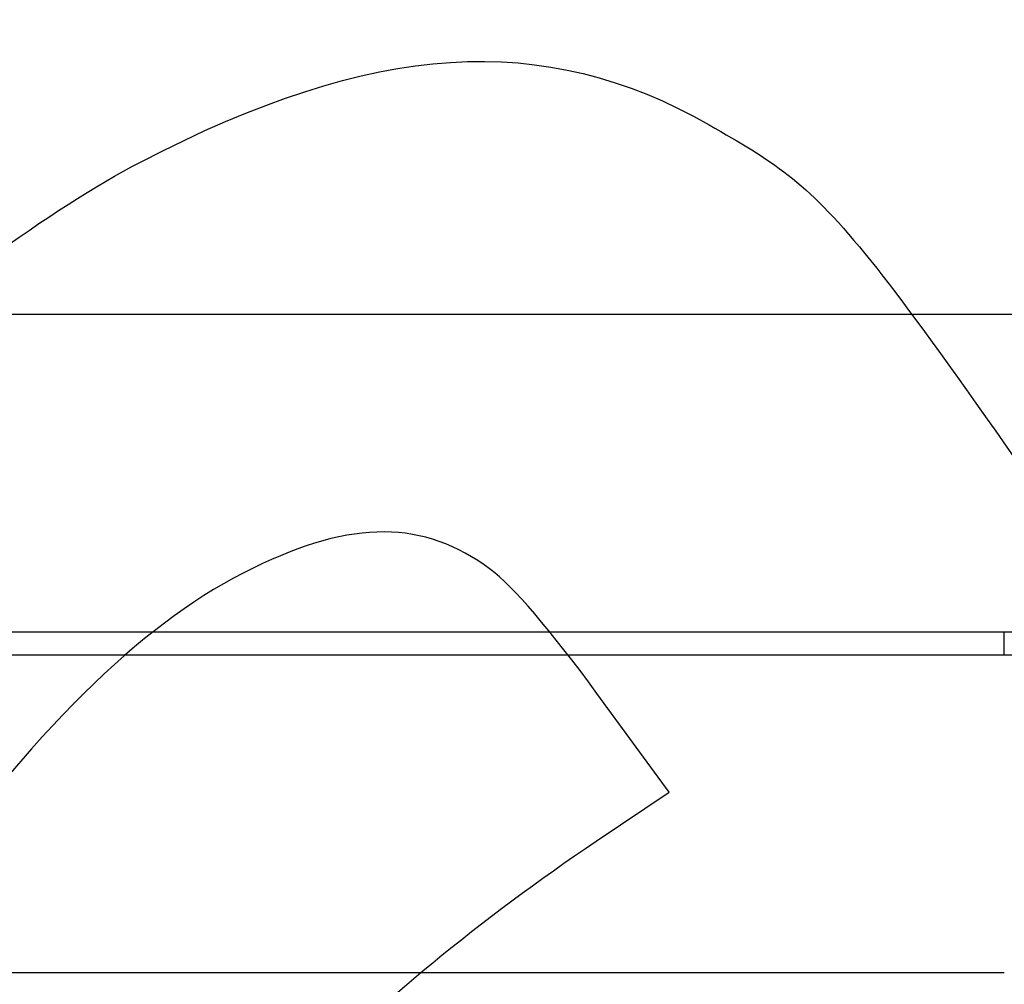
# Model space of a CAD drawing. Units: millimetres. Extents: x 0 to 292, y 0 to 204.
# Drawn here: x 209 to 225, y 143 to 159 of the extents above; entities that cross this region are included whole.
import ezdxf
from ezdxf.enums import TextEntityAlignment as Align

# ---------------------------------------------------------------- set-up
doc = ezdxf.new("R2010")
doc.units = ezdxf.units.MM
for name, color, linetype in [('LIST-106-LEVE08-', 7, 'Continuous'), ('PATA-MODO10-AL', 7, 'Continuous'), ('Predeterminado', 7, 'Continuous')]:
    doc.layers.add(name, color=color, linetype=linetype)
doc.styles.add('SEACAD_Arial', font='arial.ttf')
doc.dimstyles.new('ISO', dxfattribs={"dimtxt": 3.125, "dimasz": 3.125, "dimexe": 1.5625, "dimexo": 0, "dimgap": 0.78125, "dimtad": 0, "dimlfac": 22.222222, "dimtxsty": 'SEACAD_Arial', "dimblk1": '_SE_FILLED', "dimblk2": '_SE_FILLED', "dimsah": 1, "dimcen": 1.5625, "dimadec": 1, "dimazin": 0, "dimtfac": 0.5, "dimtmove": 0, "dimatfit": 3, "dimfxl": 1, "dimarcsym": 0})

# ---------------------------------------------------------------- blocks, each defined once
blk = doc.blocks.new('SE1')
at = {"layer": 'LIST-106-LEVE08-', "color": 7, "linetype": 'Continuous'}
for p, q in [((227.361, 154.014), (92.361, 154.014)), ((92.361, 148.943), (227.361, 148.943)), ((227.361, 148.567), (92.361, 148.567)), ((161.099, 143.496), (224.774, 143.496))]:
    blk.add_line(p, q, dxfattribs=at)
at = {"layer": 'PATA-MODO10-AL', "color": 7, "linetype": 'Continuous'}
blk.add_line((224.774, 148.567), (224.774, 148.943), dxfattribs=at)
blk = doc.blocks.new('DMBLK25')
at = {"layer": 'Predeterminado', "linetype": 'Continuous'}
for points in [[(95.486, 165.486), (92.361, 164.965), (95.486, 164.444)], [(224.236, 165.486), (224.236, 164.444), (227.361, 164.965)]]:
    blk.add_hatch(color=7, dxfattribs=at).paths.add_polyline_path(points)
at = {"layer": 'Predeterminado', "color": 7, "linetype": 'Continuous'}
for p, q in [((92.361, 151.755), (92.361, 166.528)), ((227.361, 152.456), (227.361, 166.528)), ((92.361, 164.965), (153.876, 164.965)), ((165.846, 164.965), (227.361, 164.965))]:
    blk.add_line(p, q, dxfattribs=at)
at = {"layer": 'Predeterminado', "color": 7, "linetype": 'Continuous', "style": 'SEACAD_Arial'}
blk.add_text('3000', height=3.125, dxfattribs=at).set_placement((154.97, 166.528), align=Align.TOP_LEFT)
blk = doc.blocks.new('_SE_FILLED')
at = {"color": 0}
blk.add_line((0, 0), (-1, 0), dxfattribs=at)
blk.add_solid([(0, 0), (-1, -0.1665), (-1, 0.1665), (0, 0)], dxfattribs=at)
blk = doc.blocks.new('SE326')
at = {"color": 7, "linetype": 'Continuous'}
for p, q in [((219.416, 146.381), (218.263, 147.957)), ((218.252, 145.598), (219.416, 146.381))]:
    blk.add_line(p, q, dxfattribs=at)
blk = doc.blocks.new('SE325')
blk.add_blockref('SE326', (0, 0))

msp = doc.modelspace()

# ---------------------------------------------------------------- linework, layer by layer
at = {"color": 7, "linetype": 'Continuous'}
for points in [[(210.97698, 156.45279), (214.69565, 158.38274), (217.4126, 158.55895), (220.0554, 157.04158)], [(220.0554, 157.04158), (222.08963, 155.87363), (222.0687, 155.89924), (227.84082, 147.51238)], [(202.04012, 148.48768), (203.4891, 150.87103), (208.04387, 154.93054), (210.97698, 156.45279)], [(216.56174, 149.9394), (215.49471, 150.73091), (214.36088, 150.73712), (212.76645, 149.96019)], [(212.76645, 149.96019), (211.08112, 149.13895), (209.45613, 147.57629), (207.43239, 144.83074)], [(218.26269, 147.95724), (217.52673, 148.96299), (216.91145, 149.67998), (216.56174, 149.9394)], [(210.45326, 137.61024), (211.66599, 140.15441), (214.54011, 143.09815), (218.25179, 145.59768)]]:
    msp.add_open_spline(points, degree=3, dxfattribs=at)

# ---------------------------------------------------------------- block references
msp.add_blockref('SE325', (0, 0))
at = {"layer": 'Predeterminado'}
msp.add_blockref('SE1', (0, 0), dxfattribs=at)

# ---------------------------------------------------------------- dimensions: what is measured, and where the dimension line sits
at = {"layer": 'Predeterminado', "color": 7, "linetype": 'Continuous'}
dim = msp.add_linear_dim(base=(227.36125, 164.96522), p1=(92.36125, 151.74811), p2=(227.36125, 152.45618), text='\\A1;<>', dimstyle='ISO', dxfattribs=at)
dim.commit()
dim.dimension.update_dxf_attribs({"geometry": 'DMBLK25', "text_midpoint": (159.86125, 164.96522), "dimtype": 160})

doc.saveas('drawing.dxf')
